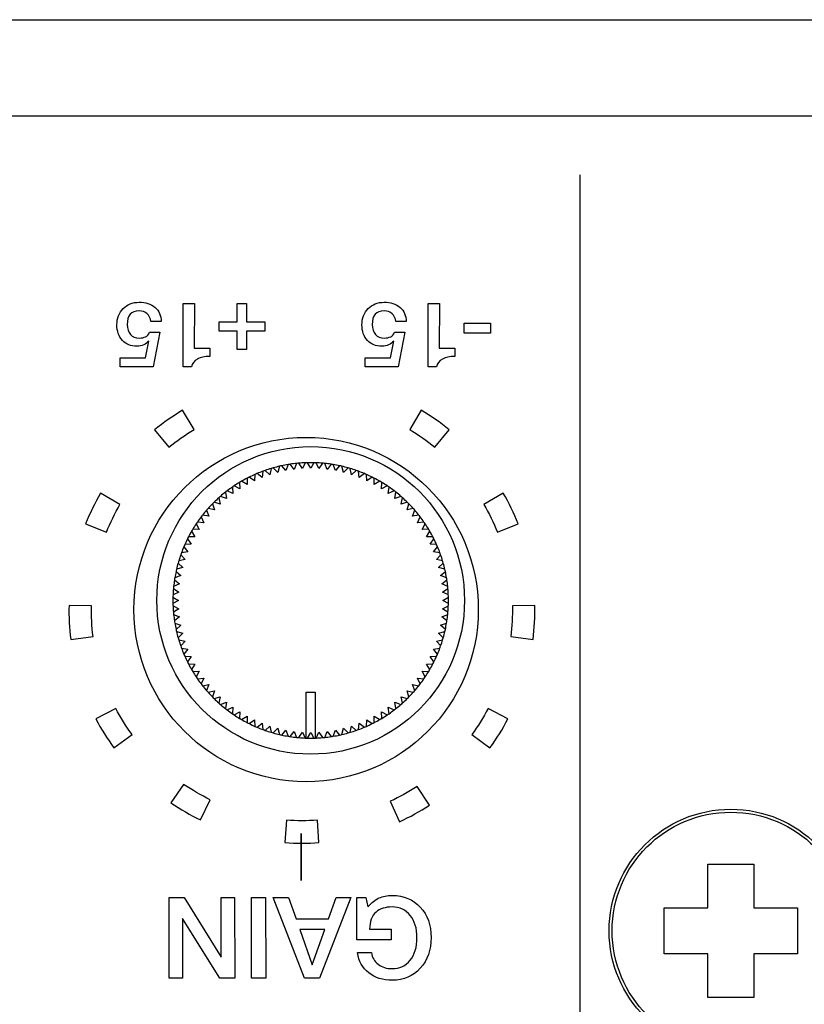
# Model space of a CAD drawing. Units: millimetres. Extents: x 5 to 821, y 20 to 574.
# Drawn here: x 236 to 253, y 111 to 133 of the extents above; entities that cross this region are included whole.
import ezdxf

# ---------------------------------------------------------------- set-up
doc = ezdxf.new("R2010")
doc.units = ezdxf.units.MM
for name, color, linetype in [('00-3499-0102_BAS', 7, 'Continuous'), ('CARGOL_DIN7981F_', 7, 'Continuous'), ('Default', 7, 'Continuous'), ('POTENCIOMETRE_RO', 7, 'Continuous'), ('Silk', 7, 'Continuous')]:
    doc.layers.add(name, color=color, linetype=linetype)

# ---------------------------------------------------------------- blocks, each defined once
blk = doc.blocks.new('SE3')
at = {"layer": '00-3499-0102_BAS', "color": 7, "linetype": 'Continuous'}
blk.add_line((87.756, 132.702), (516.156, 132.702), dxfattribs=at)
at = {"layer": '00-3499-0102_BAS', "color": 7}
blk.add_line((516.156, 130.602), (87.756, 130.602), dxfattribs=at)
at = {"layer": '00-3499-0102_BAS', "color": 7, "linetype": 'Continuous'}
blk.add_circle((242.389, 119.852), 3.75, dxfattribs=at)
at = {"layer": 'CARGOL_DIN7981F_', "color": 7, "linetype": 'Continuous'}
for p, q in [((251.138, 113.353), (251.138, 114.303)), ((251.138, 114.303), (252.138, 114.303)), ((252.138, 114.303), (252.138, 113.353)), ((250.188, 112.353), (250.188, 113.353)), ((250.188, 113.353), (251.138, 113.353)), ((252.138, 113.353), (253.088, 113.353)), ((253.088, 113.353), (253.088, 112.353)), ((251.138, 112.353), (250.188, 112.353)), ((251.138, 111.403), (251.138, 112.353)), ((253.088, 112.353), (252.138, 112.353)), ((252.138, 112.353), (252.138, 111.403)), ((252.138, 111.403), (251.138, 111.403))]:
    blk.add_line(p, q, dxfattribs=at)
blk.add_circle((251.638, 112.853), 2.65, dxfattribs=at)
at = {"layer": 'CARGOL_DIN7981F_', "color": 7}
blk.add_circle((251.638, 112.853), 2.585, dxfattribs=at)
at = {"layer": 'POTENCIOMETRE_RO', "color": 7, "linetype": 'Continuous'}
for p, q in [((241.628, 122.926), (241.599, 122.789)), ((241.772, 122.839), (241.674, 122.94)), ((241.81, 122.974), (241.772, 122.839)), ((241.949, 122.879), (241.857, 122.985)), ((241.995, 123.011), (241.949, 122.879)), ((242.127, 122.907), (242.042, 123.019)), ((242.182, 123.036), (242.127, 122.907)), ((242.307, 122.924), (242.23, 123.041)), ((242.37, 123.05), (242.307, 122.924)), ((242.488, 122.93), (242.418, 123.051)), ((242.558, 123.051), (242.488, 122.93)), ((242.669, 122.924), (242.606, 123.05)), ((242.746, 123.041), (242.669, 122.924)), ((242.849, 122.907), (242.794, 123.036)), ((242.933, 123.019), (242.849, 122.907)), ((243.027, 122.879), (242.981, 123.011)), ((243.119, 122.985), (243.027, 122.879)), ((243.204, 122.839), (243.166, 122.974)), ((243.302, 122.94), (243.204, 122.839)), ((243.377, 122.789), (243.348, 122.926)), ((241.104, 122.714), (241.102, 122.574)), ((241.263, 122.656), (241.147, 122.736)), ((241.274, 122.796), (241.263, 122.656)), ((241.429, 122.728), (241.319, 122.815)), ((241.449, 122.866), (241.429, 122.728)), ((241.599, 122.789), (241.494, 122.883)), ((243.481, 122.883), (243.377, 122.789)), ((243.547, 122.728), (243.527, 122.866)), ((243.657, 122.815), (243.547, 122.728)), ((243.713, 122.656), (243.701, 122.796)), ((243.828, 122.736), (243.713, 122.656)), ((243.874, 122.574), (243.871, 122.714)), ((240.782, 122.52), (240.796, 122.38)), ((240.946, 122.482), (240.822, 122.547)), ((240.94, 122.622), (240.946, 122.482)), ((241.102, 122.574), (240.982, 122.646)), ((243.994, 122.646), (243.874, 122.574)), ((244.03, 122.482), (244.036, 122.622)), ((244.154, 122.547), (244.03, 122.482)), ((244.179, 122.38), (244.194, 122.52)), ((240.486, 122.286), (240.518, 122.15)), ((240.654, 122.269), (240.522, 122.318)), ((240.63, 122.408), (240.654, 122.269)), ((240.796, 122.38), (240.668, 122.437)), ((244.307, 122.437), (244.179, 122.38)), ((244.322, 122.269), (244.346, 122.408)), ((244.454, 122.318), (244.322, 122.269)), ((244.458, 122.15), (244.49, 122.286)), ((240.39, 122.022), (240.254, 122.054)), ((240.35, 122.156), (240.39, 122.022)), ((240.518, 122.15), (240.384, 122.19)), ((244.592, 122.19), (244.458, 122.15)), ((244.586, 122.022), (244.626, 122.156)), ((244.722, 122.054), (244.586, 122.022)), ((240.103, 121.872), (240.16, 121.744)), ((240.271, 121.886), (240.132, 121.91)), ((240.222, 122.018), (240.271, 121.886)), ((244.705, 121.886), (244.754, 122.018)), ((244.843, 121.91), (244.705, 121.886)), ((244.816, 121.744), (244.873, 121.872)), ((239.993, 121.718), (240.058, 121.594)), ((240.16, 121.744), (240.02, 121.758)), ((244.955, 121.758), (244.816, 121.744)), ((244.918, 121.594), (244.983, 121.718)), ((239.966, 121.438), (239.826, 121.435)), ((239.893, 121.558), (239.966, 121.438)), ((240.058, 121.594), (239.918, 121.6)), ((245.058, 121.6), (244.918, 121.594)), ((245.01, 121.438), (245.082, 121.558)), ((245.15, 121.435), (245.01, 121.438)), ((239.725, 121.221), (239.812, 121.111)), ((239.884, 121.277), (239.744, 121.266)), ((239.804, 121.392), (239.884, 121.277)), ((245.092, 121.277), (245.172, 121.392)), ((245.231, 121.266), (245.092, 121.277)), ((245.164, 121.111), (245.251, 121.221)), ((239.657, 121.045), (239.751, 120.941)), ((239.812, 121.111), (239.674, 121.091)), ((245.302, 121.091), (245.164, 121.111)), ((245.225, 120.941), (245.319, 121.045)), ((239.701, 120.768), (239.566, 120.73)), ((239.6, 120.866), (239.701, 120.768)), ((239.751, 120.941), (239.614, 120.912)), ((245.362, 120.912), (245.225, 120.941)), ((245.275, 120.768), (245.375, 120.866)), ((245.41, 120.73), (245.275, 120.768)), ((239.661, 120.591), (239.529, 120.545)), ((239.555, 120.683), (239.661, 120.591)), ((245.315, 120.591), (245.421, 120.683)), ((245.447, 120.545), (245.315, 120.591)), ((239.633, 120.413), (239.504, 120.358)), ((239.521, 120.497), (239.633, 120.413)), ((245.343, 120.413), (245.455, 120.497)), ((245.472, 120.358), (245.343, 120.413)), ((239.489, 120.122), (239.61, 120.052)), ((239.616, 120.233), (239.49, 120.17)), ((239.499, 120.31), (239.616, 120.233)), ((245.36, 120.233), (245.477, 120.31)), ((245.486, 120.17), (245.36, 120.233)), ((245.366, 120.052), (245.487, 120.122)), ((239.61, 120.052), (239.489, 119.982)), ((239.49, 119.934), (239.616, 119.871)), ((245.36, 119.871), (245.486, 119.934)), ((245.487, 119.982), (245.366, 120.052)), ((239.616, 119.871), (239.499, 119.794)), ((239.504, 119.746), (239.633, 119.691)), ((239.633, 119.691), (239.521, 119.607)), ((245.343, 119.691), (245.472, 119.746)), ((245.455, 119.607), (245.343, 119.691)), ((245.477, 119.794), (245.36, 119.871)), ((239.529, 119.559), (239.661, 119.513)), ((239.661, 119.513), (239.555, 119.421)), ((245.315, 119.513), (245.447, 119.559)), ((245.421, 119.421), (245.315, 119.513)), ((239.566, 119.374), (239.701, 119.336)), ((239.701, 119.336), (239.6, 119.238)), ((245.275, 119.336), (245.41, 119.374)), ((245.375, 119.238), (245.275, 119.336)), ((239.614, 119.192), (239.751, 119.163)), ((239.751, 119.163), (239.657, 119.059)), ((245.225, 119.163), (245.362, 119.192)), ((245.319, 119.059), (245.225, 119.163)), ((239.674, 119.013), (239.812, 118.993)), ((239.812, 118.993), (239.725, 118.883)), ((239.744, 118.838), (239.884, 118.827)), ((245.092, 118.827), (245.231, 118.838)), ((245.164, 118.993), (245.302, 119.013)), ((245.251, 118.883), (245.164, 118.993)), ((239.884, 118.827), (239.804, 118.712)), ((239.826, 118.669), (239.966, 118.666)), ((239.966, 118.666), (239.893, 118.546)), ((245.01, 118.666), (245.15, 118.669)), ((245.082, 118.546), (245.01, 118.666)), ((245.172, 118.712), (245.092, 118.827)), ((239.918, 118.504), (240.058, 118.51)), ((240.058, 118.51), (239.993, 118.386)), ((244.983, 118.386), (244.918, 118.51)), ((244.918, 118.51), (245.058, 118.504)), ((240.02, 118.346), (240.16, 118.361)), ((240.16, 118.361), (240.103, 118.232)), ((240.132, 118.194), (240.271, 118.218)), ((240.271, 118.218), (240.222, 118.086)), ((244.754, 118.086), (244.705, 118.218)), ((244.705, 118.218), (244.843, 118.194)), ((244.873, 118.232), (244.816, 118.361)), ((244.816, 118.361), (244.955, 118.346)), ((240.254, 118.05), (240.39, 118.082)), ((240.39, 118.082), (240.35, 117.948)), ((242.388, 118.052), (242.588, 118.052)), ((242.388, 117.054), (242.388, 118.052)), ((242.588, 118.052), (242.588, 117.054)), ((244.626, 117.948), (244.586, 118.082)), ((244.586, 118.082), (244.722, 118.05)), ((240.384, 117.914), (240.518, 117.954)), ((240.518, 117.954), (240.486, 117.818)), ((240.522, 117.786), (240.654, 117.835)), ((240.654, 117.835), (240.63, 117.696)), ((244.346, 117.696), (244.322, 117.835)), ((244.322, 117.835), (244.454, 117.786)), ((244.49, 117.818), (244.458, 117.954)), ((244.458, 117.954), (244.592, 117.914)), ((240.668, 117.667), (240.796, 117.724)), ((240.796, 117.724), (240.782, 117.584)), ((240.822, 117.557), (240.946, 117.622)), ((240.946, 117.622), (240.94, 117.482)), ((244.036, 117.482), (244.03, 117.622)), ((244.03, 117.622), (244.154, 117.557)), ((244.194, 117.584), (244.179, 117.724)), ((244.179, 117.724), (244.307, 117.667)), ((240.982, 117.458), (241.102, 117.53)), ((241.102, 117.53), (241.104, 117.39)), ((241.147, 117.368), (241.263, 117.448)), ((241.263, 117.448), (241.274, 117.308)), ((241.319, 117.289), (241.429, 117.376)), ((241.429, 117.376), (241.449, 117.238)), ((243.527, 117.238), (243.547, 117.376)), ((243.547, 117.376), (243.657, 117.289)), ((243.701, 117.308), (243.713, 117.448)), ((243.713, 117.448), (243.828, 117.368)), ((243.871, 117.39), (243.874, 117.53)), ((243.874, 117.53), (243.994, 117.458)), ((241.494, 117.221), (241.599, 117.315)), ((241.599, 117.315), (241.628, 117.178)), ((241.674, 117.164), (241.772, 117.265)), ((241.772, 117.265), (241.81, 117.13)), ((241.857, 117.119), (241.949, 117.225)), ((241.949, 117.225), (241.995, 117.093)), ((242.042, 117.085), (242.127, 117.197)), ((242.127, 117.197), (242.182, 117.068)), ((242.23, 117.063), (242.307, 117.18)), ((242.307, 117.18), (242.37, 117.054)), ((242.418, 117.053), (242.488, 117.174)), ((242.488, 117.174), (242.558, 117.053)), ((242.606, 117.054), (242.669, 117.18)), ((242.669, 117.18), (242.746, 117.063)), ((242.794, 117.068), (242.849, 117.197)), ((242.849, 117.197), (242.933, 117.085)), ((242.981, 117.093), (243.027, 117.225)), ((243.027, 117.225), (243.119, 117.119)), ((243.166, 117.13), (243.204, 117.265)), ((243.204, 117.265), (243.302, 117.164)), ((243.348, 117.178), (243.377, 117.315)), ((243.377, 117.315), (243.481, 117.221))]:
    blk.add_line(p, q, dxfattribs=at)
blk.add_circle((242.488, 120.052), 3.35, dxfattribs=at)
for start, end in [(106.661, 109.339), (105.739, 106.661), (103.061, 105.739), (102.139, 103.061), (99.461, 102.139), (98.539, 99.461), (95.861, 98.539), (94.939, 95.861), (92.261, 94.939), (91.339, 92.261), (88.661, 91.339), (87.739, 88.661), (85.061, 87.739), (84.139, 85.061), (81.461, 84.139), (80.539, 81.461), (77.861, 80.539), (76.939, 77.861), (74.261, 76.939), (73.339, 74.261), (70.661, 73.339), (117.461, 120.139), (116.539, 117.461), (113.861, 116.539), (112.939, 113.861), (110.261, 112.939), (109.339, 110.261), (69.739, 70.661), (67.061, 69.739), (66.139, 67.061), (63.461, 66.139), (62.539, 63.461), (59.861, 62.539), (124.661, 127.339), (123.739, 124.661), (121.061, 123.739), (120.139, 121.061), (58.939, 59.861), (56.261, 58.939), (55.339, 56.261), (52.661, 55.339), (131.861, 134.539), (130.939, 131.861), (128.261, 130.939), (127.339, 128.261), (51.739, 52.661), (49.061, 51.739), (48.139, 49.061), (45.461, 48.139), (138.139, 139.061), (135.461, 138.139), (134.539, 135.461), (44.539, 45.461), (41.861, 44.539), (40.939, 41.861), (142.661, 145.339), (141.739, 142.661), (139.061, 141.739), (38.261, 40.939), (37.339, 38.261), (34.661, 37.339), (146.261, 148.939), (145.339, 146.261), (33.739, 34.661), (31.061, 33.739), (152.539, 153.461), (149.861, 152.539), (148.939, 149.861), (30.139, 31.061), (27.461, 30.139), (26.539, 27.461), (157.061, 159.739), (156.139, 157.061), (153.461, 156.139), (23.861, 26.539), (22.939, 23.861), (20.261, 22.939), (160.661, 163.339), (159.739, 160.661), (19.339, 20.261), (16.661, 19.339), (164.261, 166.939), (163.339, 164.261), (15.739, 16.661), (13.061, 15.739), (170.539, 171.461), (167.861, 170.539), (166.939, 167.861), (12.139, 13.061), (9.461, 12.139), (8.539, 9.461), (174.139, 175.061), (171.461, 174.139), (5.861, 8.539), (4.939, 5.861), (178.661, 181.339), (177.739, 178.661), (175.061, 177.739), (2.261, 4.939), (1.339, 2.261), (358.661, 1.339), (181.339, 182.261), (182.261, 184.939), (355.061, 357.739), (357.739, 358.661), (184.939, 185.861), (185.861, 188.539), (351.461, 354.139), (354.139, 355.061), (188.539, 189.461), (189.461, 192.139), (347.861, 350.539), (350.539, 351.461), (192.139, 193.061), (193.061, 195.739), (344.261, 346.939), (346.939, 347.861), (195.739, 196.661), (196.661, 199.339), (199.339, 200.261), (339.739, 340.661), (340.661, 343.339), (343.339, 344.261), (200.261, 202.939), (202.939, 203.861), (203.861, 206.539), (333.461, 336.139), (336.139, 337.061), (337.061, 339.739), (206.539, 207.461), (207.461, 210.139), (329.861, 332.539), (332.539, 333.461), (210.139, 211.061), (211.061, 213.739), (326.261, 328.939), (328.939, 329.861), (213.739, 214.661), (214.661, 217.339), (217.339, 218.261), (218.261, 220.939), (319.061, 321.739), (321.739, 322.661), (322.661, 325.339), (325.339, 326.261), (220.939, 221.861), (221.861, 224.539), (315.461, 318.139), (318.139, 319.061), (224.539, 225.461), (225.461, 228.139), (228.139, 229.061), (229.061, 231.739), (308.261, 310.939), (310.939, 311.861), (311.861, 314.539), (314.539, 315.461), (231.739, 232.661), (232.661, 235.339), (235.339, 236.261), (236.261, 238.939), (301.061, 303.739), (303.739, 304.661), (304.661, 307.339), (307.339, 308.261), (238.939, 239.861), (239.861, 242.539), (242.539, 243.461), (243.461, 246.139), (293.861, 296.539), (296.539, 297.461), (297.461, 300.139), (300.139, 301.061), (246.139, 247.061), (247.061, 249.739), (249.739, 250.661), (250.661, 253.339), (253.339, 254.261), (254.261, 256.939), (256.939, 257.861), (257.861, 260.539), (279.461, 282.139), (282.139, 283.061), (283.061, 285.739), (285.739, 286.661), (286.661, 289.339), (289.339, 290.261), (290.261, 292.939), (292.939, 293.861), (260.539, 261.461), (261.461, 264.139), (264.139, 265.061), (265.061, 267.739), (267.739, 268.0898), (268.0898, 268.661), (268.661, 271.339), (271.339, 271.9102), (271.9102, 272.261), (272.261, 274.939), (274.939, 275.861), (275.861, 278.539), (278.539, 279.461)]:
    blk.add_arc((242.488, 120.052), 3, start, end, dxfattribs=at)

msp = doc.modelspace()

# ---------------------------------------------------------------- linework, layer by layer
at = {"layer": 'Silk', "color": 7, "linetype": 'Continuous'}
for points in [[(248.346, 129.323), (248.346, 98.303), (248.346, 98.303), (248.346, 98.303)], [(239.708, 126.52), (239.708, 126.52), (239.955, 126.52), (239.955, 126.52)], [(239.708, 125.137), (239.708, 125.137), (239.708, 126.52), (239.708, 126.52)], [(239.955, 126.52), (239.955, 126.52), (239.953, 125.544), (239.953, 125.544)], [(240.89, 126.117), (240.89, 126.117), (240.89, 126.518), (240.89, 126.518)], [(240.89, 126.518), (240.89, 126.518), (241.091, 126.518), (241.091, 126.518)], [(241.091, 126.518), (241.091, 126.518), (241.091, 126.117), (241.091, 126.117)], [(245.044, 126.52), (245.044, 126.52), (245.291, 126.52), (245.291, 126.52)], [(245.044, 125.137), (245.044, 125.137), (245.044, 126.52), (245.044, 126.52)], [(245.291, 126.52), (245.291, 126.52), (245.289, 125.544), (245.289, 125.544)], [(239.232, 126.127), (239.232, 126.127), (239.005, 126.127), (239.005, 126.127)], [(244.568, 126.127), (244.568, 126.127), (244.34, 126.127), (244.34, 126.127)], [(240.492, 125.915), (240.492, 125.915), (240.492, 126.117), (240.492, 126.117)], [(240.492, 126.117), (240.492, 126.117), (240.89, 126.117), (240.89, 126.117)], [(240.89, 125.915), (240.89, 125.915), (240.492, 125.915), (240.492, 125.915)], [(240.89, 125.52), (240.89, 125.52), (240.89, 125.915), (240.89, 125.915)], [(241.091, 126.117), (241.091, 126.117), (241.488, 126.117), (241.488, 126.117)], [(241.091, 125.915), (241.091, 125.915), (241.091, 125.52), (241.091, 125.52)], [(241.488, 125.915), (241.488, 125.915), (241.091, 125.915), (241.091, 125.915)], [(241.488, 126.117), (241.488, 126.117), (241.488, 125.915), (241.488, 125.915)], [(245.828, 125.876), (245.828, 125.876), (245.828, 126.089), (245.828, 126.089)], [(245.828, 126.089), (245.828, 126.089), (246.405, 126.089), (246.405, 126.089)], [(246.405, 126.089), (246.405, 126.089), (246.405, 125.876), (246.405, 125.876)], [(238.888, 125.338), (238.888, 125.338), (238.961, 125.702), (238.961, 125.702)], [(238.979, 125.893), (238.979, 125.893), (239.204, 125.893), (239.204, 125.893)], [(239.204, 125.893), (239.204, 125.893), (239.056, 125.137), (239.056, 125.137)], [(244.224, 125.338), (244.224, 125.338), (244.297, 125.702), (244.297, 125.702)], [(244.315, 125.893), (244.315, 125.893), (244.54, 125.893), (244.54, 125.893)], [(244.54, 125.893), (244.54, 125.893), (244.392, 125.137), (244.392, 125.137)], [(246.405, 125.876), (246.405, 125.876), (245.828, 125.876), (245.828, 125.876)], [(239.953, 125.544), (239.953, 125.544), (240.293, 125.544), (240.293, 125.544)], [(240.293, 125.544), (240.293, 125.544), (240.293, 125.366), (240.293, 125.366)], [(241.091, 125.52), (241.091, 125.52), (240.89, 125.52), (240.89, 125.52)], [(245.289, 125.544), (245.289, 125.544), (245.628, 125.544), (245.628, 125.544)], [(245.628, 125.544), (245.628, 125.544), (245.628, 125.366), (245.628, 125.366)], [(238.341, 125.137), (238.341, 125.137), (238.341, 125.338), (238.341, 125.338)], [(238.341, 125.338), (238.341, 125.338), (238.888, 125.338), (238.888, 125.338)], [(243.677, 125.137), (243.677, 125.137), (243.677, 125.338), (243.677, 125.338)], [(243.677, 125.338), (243.677, 125.338), (244.224, 125.338), (244.224, 125.338)], [(239.056, 125.137), (239.056, 125.137), (238.341, 125.137), (238.341, 125.137)], [(239.89, 125.137), (239.89, 125.137), (239.708, 125.137), (239.708, 125.137)], [(244.392, 125.137), (244.392, 125.137), (243.677, 125.137), (243.677, 125.137)], [(245.225, 125.137), (245.225, 125.137), (245.044, 125.137), (245.044, 125.137)], [(239.699, 124.194), (239.486, 124.067), (239.283, 123.925), (239.09, 123.768)], [(239.95, 123.774), (239.95, 123.774), (239.699, 124.194), (239.699, 124.194)], [(244.895, 124.194), (244.895, 124.194), (244.644, 123.774), (244.644, 123.774)], [(245.504, 123.768), (245.311, 123.925), (245.108, 124.067), (244.895, 124.194)], [(239.09, 123.768), (239.09, 123.768), (239.399, 123.389), (239.399, 123.389)], [(239.399, 123.389), (239.573, 123.531), (239.757, 123.659), (239.95, 123.774)], [(244.644, 123.774), (244.837, 123.659), (245.021, 123.53), (245.195, 123.389)], [(245.195, 123.389), (245.195, 123.389), (245.504, 123.768), (245.504, 123.768)], [(237.913, 122.388), (237.788, 122.174), (237.679, 121.951), (237.587, 121.72)], [(238.335, 122.143), (238.335, 122.143), (237.913, 122.388), (237.913, 122.388)], [(246.682, 122.388), (246.682, 122.388), (246.259, 122.143), (246.259, 122.143)], [(247.007, 121.72), (246.915, 121.951), (246.806, 122.174), (246.682, 122.388)], [(238.041, 121.539), (238.124, 121.747), (238.222, 121.949), (238.335, 122.143)], [(246.259, 122.143), (246.372, 121.949), (246.47, 121.747), (246.553, 121.539)], [(237.587, 121.72), (237.587, 121.72), (238.041, 121.539), (238.041, 121.539)], [(246.553, 121.539), (246.553, 121.539), (247.007, 121.72), (247.007, 121.72)], [(237.225, 119.943), (237.22, 119.695), (237.233, 119.447), (237.264, 119.2)], [(237.714, 119.933), (237.714, 119.933), (237.225, 119.943), (237.225, 119.943)], [(237.749, 119.262), (237.721, 119.484), (237.709, 119.709), (237.714, 119.933)], [(246.88, 119.933), (246.885, 119.709), (246.873, 119.484), (246.845, 119.262)], [(247.369, 119.943), (247.369, 119.943), (246.88, 119.933), (246.88, 119.933)], [(247.33, 119.2), (247.361, 119.447), (247.374, 119.695), (247.369, 119.943)], [(237.264, 119.2), (237.264, 119.2), (237.749, 119.262), (237.749, 119.262)], [(246.845, 119.262), (246.845, 119.262), (247.33, 119.2), (247.33, 119.2)], [(238.242, 117.699), (238.242, 117.699), (237.809, 117.471), (237.809, 117.471)], [(238.598, 117.129), (238.465, 117.31), (238.346, 117.5), (238.242, 117.699)], [(246.352, 117.699), (246.248, 117.5), (246.129, 117.31), (245.996, 117.129)], [(246.785, 117.471), (246.785, 117.471), (246.352, 117.699), (246.352, 117.699)], [(237.809, 117.471), (237.925, 117.251), (238.057, 117.04), (238.203, 116.84)], [(246.391, 116.84), (246.537, 117.04), (246.669, 117.251), (246.785, 117.471)], [(238.203, 116.84), (238.203, 116.84), (238.598, 117.129), (238.598, 117.129)], [(245.996, 117.129), (245.996, 117.129), (246.391, 116.84), (246.391, 116.84)], [(239.72, 116.045), (239.72, 116.045), (239.445, 115.641), (239.445, 115.641)], [(240.302, 115.709), (240.1, 115.807), (239.906, 115.919), (239.72, 116.045)], [(244.807, 116.001), (244.62, 115.878), (244.423, 115.769), (244.22, 115.675)], [(245.075, 115.592), (245.075, 115.592), (244.807, 116.001), (244.807, 116.001)], [(239.445, 115.641), (239.651, 115.501), (239.866, 115.377), (240.089, 115.269)], [(240.089, 115.269), (240.089, 115.269), (240.302, 115.709), (240.302, 115.709)], [(244.22, 115.675), (244.22, 115.675), (244.425, 115.231), (244.425, 115.231)], [(244.425, 115.231), (244.65, 115.335), (244.867, 115.456), (245.075, 115.592)], [(241.961, 115.265), (241.961, 115.265), (241.925, 114.777), (241.925, 114.777)], [(242.633, 115.265), (242.409, 115.248), (242.185, 115.248), (241.961, 115.265)], [(242.669, 114.777), (242.669, 114.777), (242.633, 115.265), (242.633, 115.265)], [(242.278, 113.953), (242.278, 113.953), (242.278, 114.971), (242.278, 114.971)], [(242.278, 114.971), (242.278, 114.971), (242.278, 113.953), (242.278, 113.953)], [(241.925, 114.777), (242.173, 114.759), (242.421, 114.759), (242.669, 114.777)], [(239.409, 111.82), (239.409, 111.82), (239.406, 113.583), (239.406, 113.583)], [(239.406, 113.583), (239.406, 113.583), (239.732, 113.583), (239.732, 113.583)], [(239.732, 113.583), (239.732, 113.583), (240.54, 112.277), (240.54, 112.277)], [(240.54, 112.277), (240.54, 112.277), (240.54, 113.583), (240.54, 113.583)], [(240.54, 113.583), (240.54, 113.583), (240.831, 113.583), (240.831, 113.583)], [(240.831, 113.583), (240.831, 113.583), (240.834, 111.82), (240.834, 111.82)], [(241.197, 113.583), (241.197, 113.583), (241.505, 113.583), (241.505, 113.583)], [(241.199, 111.82), (241.199, 111.82), (241.197, 113.583), (241.197, 113.583)], [(241.505, 113.583), (241.505, 113.583), (241.508, 111.82), (241.508, 111.82)], [(241.673, 113.583), (241.673, 113.583), (242.008, 113.583), (242.008, 113.583)], [(242.355, 111.82), (242.355, 111.82), (241.673, 113.583), (241.673, 113.583)], [(242.008, 113.583), (242.008, 113.583), (242.173, 113.117), (242.173, 113.117)], [(243.36, 113.583), (243.36, 113.583), (242.683, 111.82), (242.683, 111.82)], [(242.878, 113.117), (242.878, 113.117), (243.042, 113.583), (243.042, 113.583)], [(243.042, 113.583), (243.042, 113.583), (243.36, 113.583), (243.36, 113.583)], [(243.493, 112.655), (243.493, 112.655), (243.493, 113.583), (243.493, 113.583)], [(243.493, 113.583), (243.493, 113.583), (243.688, 113.583), (243.688, 113.583)], [(243.688, 113.583), (243.688, 113.583), (243.735, 113.376), (243.735, 113.376)], [(239.7, 113.121), (239.7, 113.121), (239.7, 111.82), (239.7, 111.82)], [(240.507, 111.82), (240.507, 111.82), (239.7, 113.121), (239.7, 113.121)], [(242.173, 113.117), (242.173, 113.117), (242.878, 113.117), (242.878, 113.117)], [(242.254, 112.882), (242.254, 112.882), (242.523, 112.114), (242.523, 112.114)], [(242.794, 112.882), (242.794, 112.882), (242.254, 112.882), (242.254, 112.882)], [(242.523, 112.114), (242.523, 112.114), (242.794, 112.882), (242.794, 112.882)], [(243.772, 112.889), (243.772, 112.889), (244.242, 112.889), (244.242, 112.889)], [(244.242, 112.889), (244.242, 112.889), (244.242, 112.655), (244.242, 112.655)], [(244.242, 112.655), (244.242, 112.655), (243.493, 112.655), (243.493, 112.655)], [(243.511, 112.381), (243.511, 112.381), (243.812, 112.381), (243.812, 112.381)], [(239.7, 111.82), (239.7, 111.82), (239.409, 111.82), (239.409, 111.82)], [(240.834, 111.82), (240.834, 111.82), (240.507, 111.82), (240.507, 111.82)], [(241.508, 111.82), (241.508, 111.82), (241.199, 111.82), (241.199, 111.82)], [(242.683, 111.82), (242.683, 111.82), (242.355, 111.82), (242.355, 111.82)]]:
    msp.add_open_spline(points, degree=3, dxfattribs=at)
for points, knots in [([(238.961, 125.702), (238.9, 125.627), (238.814, 125.589), (238.705, 125.589), (238.572, 125.589), (238.466, 125.631), (238.387, 125.716), (238.308, 125.8), (238.268, 125.914), (238.268, 126.057), (238.268, 126.2), (238.313, 126.317), (238.404, 126.409), (238.495, 126.501), (238.61, 126.547), (238.75, 126.547), (238.894, 126.547), (239.01, 126.509), (239.099, 126.434), (239.188, 126.358), (239.232, 126.256), (239.232, 126.127)], [0, 0, 0, 0, 0.142857, 0.142857, 0.142857, 0.285714, 0.285714, 0.285714, 0.428571, 0.428571, 0.428571, 0.571429, 0.571429, 0.571429, 0.714286, 0.714286, 0.714286, 0.857143, 0.857143, 0.857143, 1, 1, 1, 1]), ([(239.005, 126.127), (238.998, 126.2), (238.973, 126.258), (238.928, 126.298), (238.883, 126.339), (238.824, 126.36), (238.75, 126.36), (238.579, 126.36), (238.493, 126.26), (238.493, 126.061), (238.493, 125.97), (238.516, 125.899), (238.562, 125.846), (238.608, 125.793), (238.673, 125.767), (238.756, 125.767), (238.811, 125.767), (238.857, 125.776), (238.894, 125.795), (238.931, 125.813), (238.959, 125.846), (238.979, 125.893)], [0, 0, 0, 0, 0.142857, 0.142857, 0.142857, 0.285714, 0.285714, 0.285714, 0.428571, 0.428571, 0.428571, 0.571429, 0.571429, 0.571429, 0.714286, 0.714286, 0.714286, 0.857143, 0.857143, 0.857143, 1, 1, 1, 1]), ([(244.297, 125.702), (244.235, 125.627), (244.149, 125.589), (244.04, 125.589), (243.907, 125.589), (243.801, 125.631), (243.722, 125.716), (243.643, 125.8), (243.604, 125.914), (243.604, 126.057), (243.604, 126.2), (243.649, 126.317), (243.74, 126.409), (243.831, 126.501), (243.946, 126.547), (244.086, 126.547), (244.229, 126.547), (244.345, 126.509), (244.434, 126.434), (244.523, 126.358), (244.568, 126.256), (244.568, 126.127)], [0, 0, 0, 0, 0.142857, 0.142857, 0.142857, 0.285714, 0.285714, 0.285714, 0.428571, 0.428571, 0.428571, 0.571429, 0.571429, 0.571429, 0.714286, 0.714286, 0.714286, 0.857143, 0.857143, 0.857143, 1, 1, 1, 1]), ([(244.34, 126.127), (244.334, 126.2), (244.308, 126.258), (244.263, 126.298), (244.219, 126.339), (244.159, 126.36), (244.086, 126.36), (243.914, 126.36), (243.829, 126.26), (243.829, 126.061), (243.829, 125.97), (243.852, 125.899), (243.898, 125.846), (243.944, 125.793), (244.009, 125.767), (244.091, 125.767), (244.147, 125.767), (244.193, 125.776), (244.23, 125.795), (244.267, 125.813), (244.295, 125.846), (244.315, 125.893)], [0, 0, 0, 0, 0.142857, 0.142857, 0.142857, 0.285714, 0.285714, 0.285714, 0.428571, 0.428571, 0.428571, 0.571429, 0.571429, 0.571429, 0.714286, 0.714286, 0.714286, 0.857143, 0.857143, 0.857143, 1, 1, 1, 1]), ([(240.293, 125.366), (240.182, 125.366), (240.092, 125.347), (240.021, 125.308), (239.951, 125.269), (239.907, 125.212), (239.89, 125.137)], [0, 0, 0, 0, 0.5, 0.5, 0.5, 1, 1, 1, 1]), ([(245.628, 125.366), (245.518, 125.366), (245.427, 125.347), (245.357, 125.308), (245.286, 125.269), (245.243, 125.212), (245.225, 125.137)], [0, 0, 0, 0, 0.5, 0.5, 0.5, 1, 1, 1, 1]), ([(243.735, 113.376), (243.816, 113.468), (243.897, 113.533), (243.979, 113.57), (244.06, 113.607), (244.155, 113.625), (244.264, 113.625), (244.514, 113.625), (244.718, 113.54), (244.875, 113.37), (245.032, 113.199), (245.111, 112.978), (245.111, 112.707), (245.111, 112.435), (245.032, 112.212), (244.875, 112.039), (244.718, 111.865), (244.516, 111.778), (244.269, 111.778), (244.06, 111.778), (243.887, 111.831), (243.751, 111.937), (243.616, 112.044), (243.535, 112.191), (243.511, 112.381)], [0, 0, 0, 0, 0.125, 0.125, 0.125, 0.25, 0.25, 0.25, 0.375, 0.375, 0.375, 0.5, 0.5, 0.5, 0.625, 0.625, 0.625, 0.75, 0.75, 0.75, 0.875, 0.875, 0.875, 1, 1, 1, 1]), ([(244.802, 112.707), (244.802, 112.907), (244.754, 113.069), (244.656, 113.191), (244.559, 113.312), (244.428, 113.373), (244.261, 113.373), (244.113, 113.373), (243.997, 113.336), (243.913, 113.262), (243.819, 113.18), (243.772, 113.056), (243.772, 112.889)], [0, 0, 0, 0, 0.25, 0.25, 0.25, 0.5, 0.5, 0.5, 0.75, 0.75, 0.75, 1, 1, 1, 1]), ([(243.812, 112.381), (243.827, 112.272), (243.876, 112.186), (243.959, 112.124), (244.042, 112.061), (244.142, 112.03), (244.259, 112.03), (244.427, 112.03), (244.559, 112.091), (244.656, 112.213), (244.754, 112.335), (244.802, 112.499), (244.802, 112.707)], [0, 0, 0, 0, 0.25, 0.25, 0.25, 0.5, 0.5, 0.5, 0.75, 0.75, 0.75, 1, 1, 1, 1])]:
    msp.add_open_spline(points, degree=3, knots=knots, dxfattribs=at)

# ---------------------------------------------------------------- block references
at = {"layer": 'Default'}
msp.add_blockref('SE3', (0, 0), dxfattribs=at)

doc.saveas('drawing.dxf')
